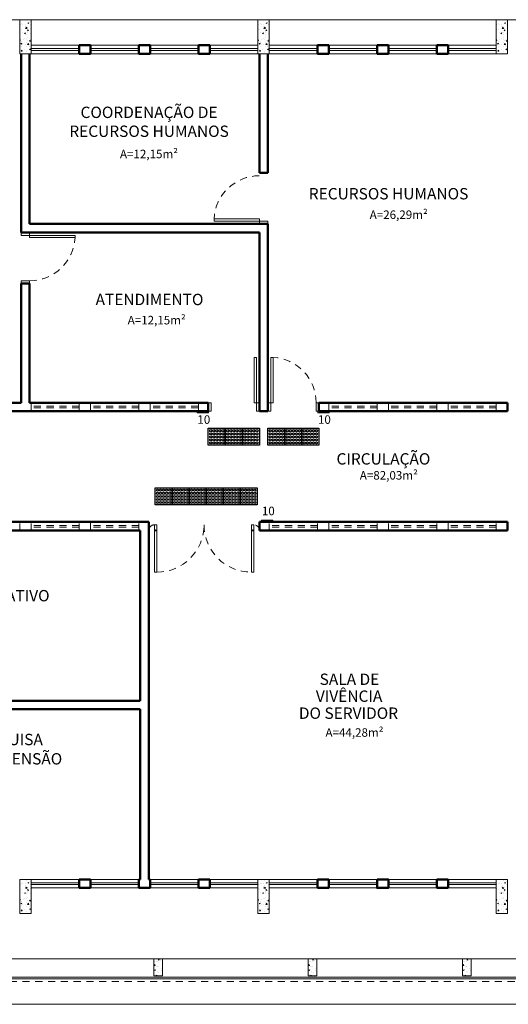
# Model space of a CAD drawing. Units: millimetres. Extents: x 4170 to 4438, y 1140 to 1226.
# Drawn here: x 4196 to 4205, y 1143 to 1161 of the extents above; entities that cross this region are included whole.
import ezdxf

# ---------------------------------------------------------------- set-up
doc = ezdxf.new("R2010")
doc.units = ezdxf.units.MM
doc.linetypes.add('HIDDEN2', pattern=[0.1875, 0.125, -0.0625])
for name, color, linetype, lineweight in [('Acessibilidade', 150, 'Continuous', 9), ('ARQ_ALV_ALT', 7, 'Continuous', 50), ('ARQ_ESQ_JAN', 3, 'Continuous', 20), ('ARQ_ESQ_PEI', 2, 'Continuous', 20), ('ARQ_ESQ_POR', 3, 'Continuous', 0), ('ARQ_LAY_EQP', 150, 'Continuous', 0), ('ARQ_PIS_CAL', 9, 'Continuous', 0), ('ARQ_PRJ_GER', 9, 'HIDDEN2', 5), ('ARQ_TXT_AMB', 3, 'Continuous', 13), ('EST_PIL_VIG_LAJ', 6, 'Continuous', 5), ('HATCH', 9, 'Continuous', 5), ('L1', 1, 'Continuous', 20), ('PROJECAO', 8, 'HIDDEN2', 5)]:
    doc.layers.add(name, color=color, linetype=linetype, lineweight=lineweight)
doc.layers.add('AR-LAY-HUM', color=150, linetype='Continuous')
doc.layers.add('piso alerta', color=10, linetype='Continuous')
doc.styles.add('1-250', font='arial.ttf', dxfattribs={"height": 0.5})
doc.styles.add('ARIAL', font='arial.ttf')

# ---------------------------------------------------------------- blocks, each defined once
blk = doc.blocks.new('A$C2098290F')
at = {"layer": 'piso alerta'}
blk.add_lwpolyline([(0, 25), (25, 25), (25, 0), (0, 0)], close=True, dxfattribs=at)
for centre in [(3.5, 21.5), (3.5, 17), (8, 21.5), (8, 17), (12.5, 21.5), (12.5, 17), (17, 21.5), (17, 17), (21.5, 21.5), (21.5, 17), (3.5, 12.5), (3.5, 8), (3.5, 3.5), (8, 12.5), (8, 8), (8, 3.5), (12.5, 12.5), (12.5, 8), (12.5, 3.5), (17, 12.5), (17, 8), (17, 3.5), (21.5, 12.5), (21.5, 8), (21.5, 3.5)]:
    blk.add_circle(centre, 1.5, dxfattribs=at)

msp = doc.modelspace()

# ---------------------------------------------------------------- hatches: boundary and pattern name
at = {"layer": 'HATCH'}
h = msp.add_hatch(dxfattribs=at)
h.set_pattern_fill('AR-CONC', color=253, scale=0.025, style=0)
h.set_pattern_definition([(50, (4255.86722, 1184.37507), (0.17931505, -0.01568803), [0.01875, -0.20625]), (355, (4255.86722, 1184.37507), (-0.03468783, 0.18804803), [0.015, -0.165]), (100.4514, (4255.88217, 1184.37377), (0.14462735, 0.1723599), [0.01593505, -0.17528553]), (46.1842, (4255.86722, 1184.42507), (0.26681026, -0.04137975), [0.028125, -0.309375]), (96.6356, (4255.88946, 1184.42163), (0.2336657, 0.2435295), [0.0239026, -0.2629282]), (351.1842, (4255.86722, 1184.42507), (0.2336655, 0.2435297), [0.0225, -0.2475]), (21, (4255.89222, 1184.41257), (0.14922676, -0.10065472), [0.01875, -0.20625]), (326, (4255.89222, 1184.41257), (0.06082883, 0.1812875), [0.015, -0.165]), (71.4514, (4255.90466, 1184.40419), (0.21005566, 0.08063262), [0.01593505, -0.17528553]), (37.5, (4255.867225, 1184.375074), (0.003039964, 0.083223463), [0, -0.163, 0, -0.1675, 0, -0.165625]), (7.5, (4255.867225, 1184.37507), (0.06576738, 0.09860293), [0, -0.0955, 0, -0.15925, 0, -0.063125]), (327.5, (4255.811475, 1184.375074), (0.13345561, -0.00563872), [0, -0.0625, 0, -0.195, 0, -0.25875]), (317.5, (4255.78647, 1184.37507), (0.14579654, 0.02502625), [0, -0.08125, 0, -0.1295, 0, -0.18375])])
h.paths.add_polyline_path([(4195.9387, 1159.9654), (4196.1387, 1159.9654), (4196.1387, 1160.5654), (4195.9387, 1160.5654)])
h = msp.add_hatch(dxfattribs=at)
h.set_pattern_fill('AR-CONC', color=253, scale=0.025, style=0)
h.set_pattern_definition([(50, (4260.06722, 1184.37507), (0.17931505, -0.01568803), [0.01875, -0.20625]), (355, (4260.06722, 1184.37507), (-0.03468783, 0.18804803), [0.015, -0.165]), (100.4514, (4260.08217, 1184.37377), (0.14462735, 0.1723599), [0.01593505, -0.17528553]), (46.1842, (4260.06722, 1184.42507), (0.26681026, -0.04137975), [0.028125, -0.309375]), (96.6356, (4260.08946, 1184.42163), (0.2336657, 0.2435295), [0.0239026, -0.2629282]), (351.1842, (4260.06722, 1184.42507), (0.2336655, 0.2435297), [0.0225, -0.2475]), (21, (4260.09222, 1184.41257), (0.14922676, -0.10065472), [0.01875, -0.20625]), (326, (4260.09222, 1184.41257), (0.06082883, 0.1812875), [0.015, -0.165]), (71.4514, (4260.10466, 1184.40419), (0.21005566, 0.08063262), [0.01593505, -0.17528553]), (37.5, (4260.067225, 1184.375074), (0.003039964, 0.083223463), [0, -0.163, 0, -0.1675, 0, -0.165625]), (7.5, (4260.067225, 1184.37507), (0.06576738, 0.09860293), [0, -0.0955, 0, -0.15925, 0, -0.063125]), (327.5, (4260.011475, 1184.375074), (0.13345561, -0.00563872), [0, -0.0625, 0, -0.195, 0, -0.25875]), (317.5, (4259.98647, 1184.37507), (0.14579654, 0.02502625), [0, -0.08125, 0, -0.1295, 0, -0.18375])])
h.paths.add_polyline_path([(4200.1387, 1159.9654), (4200.3387, 1159.9654), (4200.3387, 1160.5654), (4200.1387, 1160.5654)])
h = msp.add_hatch(dxfattribs=at)
h.set_pattern_fill('AR-CONC', color=253, scale=0.025, style=0)
h.set_pattern_definition([(50, (4264.26722, 1184.37507), (0.17931505, -0.01568803), [0.01875, -0.20625]), (355, (4264.26722, 1184.37507), (-0.03468783, 0.18804803), [0.015, -0.165]), (100.4514, (4264.28217, 1184.37377), (0.14462735, 0.1723599), [0.01593505, -0.17528553]), (46.1842, (4264.26722, 1184.42507), (0.26681026, -0.04137975), [0.028125, -0.309375]), (96.6356, (4264.28946, 1184.42163), (0.2336657, 0.2435295), [0.0239026, -0.2629282]), (351.1842, (4264.26722, 1184.42507), (0.2336655, 0.2435297), [0.0225, -0.2475]), (21, (4264.29222, 1184.41257), (0.14922676, -0.10065472), [0.01875, -0.20625]), (326, (4264.29222, 1184.41257), (0.06082883, 0.1812875), [0.015, -0.165]), (71.4514, (4264.30466, 1184.40419), (0.21005566, 0.08063262), [0.01593505, -0.17528553]), (37.5, (4264.267225, 1184.375074), (0.003039964, 0.083223463), [0, -0.163, 0, -0.1675, 0, -0.165625]), (7.5, (4264.267225, 1184.37507), (0.06576738, 0.09860293), [0, -0.0955, 0, -0.15925, 0, -0.063125]), (327.5, (4264.211475, 1184.375074), (0.13345561, -0.00563872), [0, -0.0625, 0, -0.195, 0, -0.25875]), (317.5, (4264.18647, 1184.37507), (0.14579654, 0.02502625), [0, -0.08125, 0, -0.1295, 0, -0.18375])])
h.paths.add_polyline_path([(4204.3387, 1159.9654), (4204.5387, 1159.9654), (4204.5387, 1160.5654), (4204.3387, 1160.5654)])
h = msp.add_hatch(dxfattribs=at)
h.set_pattern_fill('AR-CONC', color=253, scale=0.025, style=0)
h.set_pattern_definition([(50, (4255.86722, 1169.22507), (0.17931505, -0.01568803), [0.01875, -0.20625]), (355, (4255.86722, 1169.22507), (-0.03468783, 0.18804803), [0.015, -0.165]), (100.4514, (4255.88217, 1169.22377), (0.14462735, 0.1723599), [0.01593505, -0.17528553]), (46.1842, (4255.86722, 1169.27507), (0.26681026, -0.04137975), [0.028125, -0.309375]), (96.6356, (4255.88946, 1169.27163), (0.2336657, 0.2435295), [0.0239026, -0.2629282]), (351.1842, (4255.86722, 1169.27507), (0.2336655, 0.2435297), [0.0225, -0.2475]), (21, (4255.89222, 1169.26257), (0.14922676, -0.10065472), [0.01875, -0.20625]), (326, (4255.89222, 1169.26257), (0.06082883, 0.1812875), [0.015, -0.165]), (71.4514, (4255.90466, 1169.25419), (0.21005566, 0.08063262), [0.01593505, -0.17528553]), (37.5, (4255.867225, 1169.225074), (0.003039964, 0.083223463), [0, -0.163, 0, -0.1675, 0, -0.165625]), (7.5, (4255.867225, 1169.22507), (0.06576738, 0.09860293), [0, -0.0955, 0, -0.15925, 0, -0.063125]), (327.5, (4255.811475, 1169.225074), (0.13345561, -0.00563872), [0, -0.0625, 0, -0.195, 0, -0.25875]), (317.5, (4255.78647, 1169.22507), (0.14579654, 0.02502625), [0, -0.08125, 0, -0.1295, 0, -0.18375])])
h.paths.add_polyline_path([(4195.9387, 1144.8154), (4196.1387, 1144.8154), (4196.1387, 1145.4154), (4195.9387, 1145.4154)])
h = msp.add_hatch(dxfattribs=at)
h.set_pattern_fill('AR-CONC', color=253, scale=0.025, style=0)
h.set_pattern_definition([(50, (4260.06722, 1169.22507), (0.17931505, -0.01568803), [0.01875, -0.20625]), (355, (4260.06722, 1169.22507), (-0.03468783, 0.18804803), [0.015, -0.165]), (100.4514, (4260.08217, 1169.22377), (0.14462735, 0.1723599), [0.01593505, -0.17528553]), (46.1842, (4260.06722, 1169.27507), (0.26681026, -0.04137975), [0.028125, -0.309375]), (96.6356, (4260.08946, 1169.27163), (0.2336657, 0.2435295), [0.0239026, -0.2629282]), (351.1842, (4260.06722, 1169.27507), (0.2336655, 0.2435297), [0.0225, -0.2475]), (21, (4260.09222, 1169.26257), (0.14922676, -0.10065472), [0.01875, -0.20625]), (326, (4260.09222, 1169.26257), (0.06082883, 0.1812875), [0.015, -0.165]), (71.4514, (4260.10466, 1169.25419), (0.21005566, 0.08063262), [0.01593505, -0.17528553]), (37.5, (4260.067225, 1169.225074), (0.003039964, 0.083223463), [0, -0.163, 0, -0.1675, 0, -0.165625]), (7.5, (4260.067225, 1169.22507), (0.06576738, 0.09860293), [0, -0.0955, 0, -0.15925, 0, -0.063125]), (327.5, (4260.011475, 1169.225074), (0.13345561, -0.00563872), [0, -0.0625, 0, -0.195, 0, -0.25875]), (317.5, (4259.98647, 1169.22507), (0.14579654, 0.02502625), [0, -0.08125, 0, -0.1295, 0, -0.18375])])
h.paths.add_polyline_path([(4200.1387, 1144.8154), (4200.3387, 1144.8154), (4200.3387, 1145.4154), (4200.1387, 1145.4154)])
h = msp.add_hatch(dxfattribs=at)
h.set_pattern_fill('AR-CONC', color=253, scale=0.025, style=0)
h.set_pattern_definition([(50, (4264.26722, 1169.22507), (0.17931505, -0.01568803), [0.01875, -0.20625]), (355, (4264.26722, 1169.22507), (-0.03468783, 0.18804803), [0.015, -0.165]), (100.4514, (4264.28217, 1169.22377), (0.14462735, 0.1723599), [0.01593505, -0.17528553]), (46.1842, (4264.26722, 1169.27507), (0.26681026, -0.04137975), [0.028125, -0.309375]), (96.6356, (4264.28946, 1169.27163), (0.2336657, 0.2435295), [0.0239026, -0.2629282]), (351.1842, (4264.26722, 1169.27507), (0.2336655, 0.2435297), [0.0225, -0.2475]), (21, (4264.29222, 1169.26257), (0.14922676, -0.10065472), [0.01875, -0.20625]), (326, (4264.29222, 1169.26257), (0.06082883, 0.1812875), [0.015, -0.165]), (71.4514, (4264.30466, 1169.25419), (0.21005566, 0.08063262), [0.01593505, -0.17528553]), (37.5, (4264.267225, 1169.225074), (0.003039964, 0.083223463), [0, -0.163, 0, -0.1675, 0, -0.165625]), (7.5, (4264.267225, 1169.22507), (0.06576738, 0.09860293), [0, -0.0955, 0, -0.15925, 0, -0.063125]), (327.5, (4264.211475, 1169.225074), (0.13345561, -0.00563872), [0, -0.0625, 0, -0.195, 0, -0.25875]), (317.5, (4264.18647, 1169.22507), (0.14579654, 0.02502625), [0, -0.08125, 0, -0.1295, 0, -0.18375])])
h.paths.add_polyline_path([(4204.3387, 1144.8154), (4204.5387, 1144.8154), (4204.5387, 1145.4154), (4204.3387, 1145.4154)])
h = msp.add_hatch(dxfattribs=at)
h.set_pattern_fill('AR-CONC', color=253, scale=0.025, style=0)
h.set_pattern_definition([(50, (4223.4903, 1210.1525), (0.17931505, -0.01568803), [0.01875, -0.20625]), (355, (4223.4903, 1210.1525), (-0.03468783, 0.18804803), [0.015, -0.165]), (100.4514, (4223.50524, 1210.1512), (0.14462735, 0.1723599), [0.01593505, -0.17528553]), (46.1842, (4223.4903, 1210.2025), (0.26681026, -0.04137975), [0.028125, -0.309375]), (96.6356, (4223.51253, 1210.19905), (0.2336657, 0.2435295), [0.0239026, -0.2629282]), (351.1842, (4223.4903, 1210.2025), (0.2336655, 0.2435297), [0.0225, -0.2475]), (21, (4223.5153, 1210.19), (0.14922676, -0.10065472), [0.01875, -0.20625]), (326, (4223.5153, 1210.19), (0.06082883, 0.1812875), [0.015, -0.165]), (71.4514, (4223.52773, 1210.18161), (0.21005566, 0.08063262), [0.01593505, -0.17528553]), (37.5, (4223.490294, 1210.1525), (0.003039964, 0.083223463), [0, -0.163, 0, -0.1675, 0, -0.165625]), (7.5, (4223.49029, 1210.1525), (0.06576738, 0.09860293), [0, -0.0955, 0, -0.15925, 0, -0.063125]), (327.5, (4223.434544, 1210.1525), (0.13345561, -0.00563872), [0, -0.0625, 0, -0.195, 0, -0.25875]), (317.5, (4223.40954, 1210.1525), (0.14579654, 0.02502625), [0, -0.08125, 0, -0.1295, 0, -0.18375])])
h.paths.add_polyline_path([(4198.4537, 1144.0154), (4198.3037, 1144.0154), (4198.3037, 1143.7154), (4198.4537, 1143.7154)])
h = msp.add_hatch(dxfattribs=at)
h.set_pattern_fill('AR-CONC', color=253, scale=0.025, style=0)
h.set_pattern_definition([(50, (4226.2103, 1210.1525), (0.17931505, -0.01568803), [0.01875, -0.20625]), (355, (4226.2103, 1210.1525), (-0.03468783, 0.18804803), [0.015, -0.165]), (100.4514, (4226.22524, 1210.1512), (0.14462735, 0.1723599), [0.01593505, -0.17528553]), (46.1842, (4226.2103, 1210.2025), (0.26681026, -0.04137975), [0.028125, -0.309375]), (96.6356, (4226.23253, 1210.19905), (0.2336657, 0.2435295), [0.0239026, -0.2629282]), (351.1842, (4226.2103, 1210.2025), (0.2336655, 0.2435297), [0.0225, -0.2475]), (21, (4226.2353, 1210.19), (0.14922676, -0.10065472), [0.01875, -0.20625]), (326, (4226.2353, 1210.19), (0.06082883, 0.1812875), [0.015, -0.165]), (71.4514, (4226.24773, 1210.18161), (0.21005566, 0.08063262), [0.01593505, -0.17528553]), (37.5, (4226.210294, 1210.1525), (0.003039964, 0.083223463), [0, -0.163, 0, -0.1675, 0, -0.165625]), (7.5, (4226.21029, 1210.1525), (0.06576738, 0.09860293), [0, -0.0955, 0, -0.15925, 0, -0.063125]), (327.5, (4226.154544, 1210.1525), (0.13345561, -0.00563872), [0, -0.0625, 0, -0.195, 0, -0.25875]), (317.5, (4226.12954, 1210.1525), (0.14579654, 0.02502625), [0, -0.08125, 0, -0.1295, 0, -0.18375])])
h.paths.add_polyline_path([(4201.1737, 1144.0154), (4201.0237, 1144.0154), (4201.0237, 1143.7154), (4201.1737, 1143.7154)])
h = msp.add_hatch(dxfattribs=at)
h.set_pattern_fill('AR-CONC', color=253, scale=0.025, style=0)
h.set_pattern_definition([(50, (4228.9303, 1210.1525), (0.17931505, -0.01568803), [0.01875, -0.20625]), (355, (4228.9303, 1210.1525), (-0.03468783, 0.18804803), [0.015, -0.165]), (100.4514, (4228.94524, 1210.1512), (0.14462735, 0.1723599), [0.01593505, -0.17528553]), (46.1842, (4228.9303, 1210.2025), (0.26681026, -0.04137975), [0.028125, -0.309375]), (96.6356, (4228.95253, 1210.19905), (0.2336657, 0.2435295), [0.0239026, -0.2629282]), (351.1842, (4228.9303, 1210.2025), (0.2336655, 0.2435297), [0.0225, -0.2475]), (21, (4228.9553, 1210.19), (0.14922676, -0.10065472), [0.01875, -0.20625]), (326, (4228.9553, 1210.19), (0.06082883, 0.1812875), [0.015, -0.165]), (71.4514, (4228.96773, 1210.18161), (0.21005566, 0.08063262), [0.01593505, -0.17528553]), (37.5, (4228.930294, 1210.1525), (0.003039964, 0.083223463), [0, -0.163, 0, -0.1675, 0, -0.165625]), (7.5, (4228.93029, 1210.1525), (0.06576738, 0.09860293), [0, -0.0955, 0, -0.15925, 0, -0.063125]), (327.5, (4228.874544, 1210.1525), (0.13345561, -0.00563872), [0, -0.0625, 0, -0.195, 0, -0.25875]), (317.5, (4228.84954, 1210.1525), (0.14579654, 0.02502625), [0, -0.08125, 0, -0.1295, 0, -0.18375])])
h.paths.add_polyline_path([(4203.8937, 1144.0154), (4203.7437, 1144.0154), (4203.7437, 1143.7154), (4203.8937, 1143.7154)])

# ---------------------------------------------------------------- linework, layer by layer
at = {"layer": 'Acessibilidade', "ltscale": 15}
for points in [[(4199.0666, 1153.6654), (4199.2666, 1153.6654), (4199.2666, 1153.6354), (4199.0666, 1153.6354), (4199.0666, 1153.6654)], [(4201.1916, 1153.6654), (4201.3916, 1153.6654), (4201.3916, 1153.6354), (4201.1916, 1153.6354), (4201.1916, 1153.6654)], [(4200.2029, 1151.7154), (4200.4029, 1151.7154), (4200.4029, 1151.7454), (4200.2029, 1151.7454), (4200.2029, 1151.7154)]]:
    msp.add_lwpolyline(points, dxfattribs=at)
at = {"layer": 'ARQ_ALV_ALT', "color": 253}
for p, q in [((4196.9887, 1159.9654), (4196.9887, 1160.1154)), ((4197.1887, 1160.1154), (4196.9887, 1160.1154)), ((4197.1887, 1159.9654), (4197.1887, 1160.1154)), ((4198.0387, 1159.9654), (4198.0387, 1160.1154)), ((4198.2387, 1160.1154), (4198.0387, 1160.1154)), ((4198.2387, 1159.9654), (4198.2387, 1160.1154)), ((4199.0887, 1159.9654), (4199.0887, 1160.1154)), ((4199.2887, 1160.1154), (4199.0887, 1160.1154)), ((4199.2887, 1159.9654), (4199.2887, 1160.1154)), ((4201.1887, 1159.9654), (4201.1887, 1160.1154)), ((4201.3887, 1160.1154), (4201.1887, 1160.1154)), ((4201.3887, 1159.9654), (4201.3887, 1160.1154)), ((4202.2387, 1159.9654), (4202.2387, 1160.1154)), ((4202.4387, 1160.1154), (4202.2387, 1160.1154)), ((4202.4387, 1159.9654), (4202.4387, 1160.1154)), ((4203.2887, 1159.9654), (4203.2887, 1160.1154)), ((4203.4887, 1160.1154), (4203.2887, 1160.1154)), ((4203.4887, 1159.9654), (4203.4887, 1160.1154)), ((4195.9637, 1159.9654), (4195.9637, 1156.8154)), ((4196.1137, 1159.9654), (4196.1137, 1156.9654)), ((4197.1887, 1159.9654), (4196.9887, 1159.9654)), ((4198.2387, 1159.9654), (4198.0387, 1159.9654)), ((4199.2887, 1159.9654), (4199.0887, 1159.9654)), ((4200.1637, 1159.9654), (4200.1637, 1157.8654)), ((4200.3137, 1159.9654), (4200.3137, 1157.8654)), ((4201.3887, 1159.9654), (4201.1887, 1159.9654)), ((4202.4387, 1159.9654), (4202.2387, 1159.9654)), ((4203.4887, 1159.9654), (4203.2887, 1159.9654)), ((4200.3137, 1157.8654), (4200.1637, 1157.8654)), ((4200.3137, 1156.9654), (4196.1137, 1156.9654)), ((4200.3137, 1156.9654), (4200.3137, 1153.6654)), ((4200.1637, 1156.8154), (4195.9637, 1156.8154)), ((4200.1637, 1156.8154), (4200.1637, 1153.6654)), ((4196.1137, 1155.9154), (4195.9637, 1155.9154)), ((4195.9637, 1155.9154), (4195.9637, 1153.8154)), ((4196.1137, 1155.9154), (4196.1137, 1153.8154)), ((4192.8137, 1153.8154), (4195.9637, 1153.8154)), ((4196.1137, 1153.8154), (4199.2637, 1153.8154)), ((4199.2637, 1153.8154), (4199.2637, 1153.6654)), ((4201.2137, 1153.8154), (4204.5387, 1153.8154)), ((4201.2137, 1153.8154), (4201.2137, 1153.6654)), ((4204.5387, 1153.8154), (4204.5387, 1153.6654)), ((4192.8137, 1153.6654), (4199.2637, 1153.6654)), ((4200.1637, 1153.6654), (4200.3137, 1153.6654)), ((4201.2137, 1153.6654), (4204.5387, 1153.6654)), ((4192.8137, 1151.7154), (4198.2137, 1151.7154)), ((4198.2137, 1145.4154), (4198.2137, 1151.7154)), ((4200.1637, 1151.7154), (4204.5387, 1151.7154)), ((4200.1637, 1151.7154), (4200.1637, 1151.5654)), ((4204.5387, 1151.7154), (4204.5387, 1151.5654)), ((4192.8137, 1151.5654), (4198.0637, 1151.5654)), ((4198.0637, 1148.5654), (4198.0637, 1151.5654)), ((4200.1637, 1151.5654), (4204.5387, 1151.5654)), ((4198.0637, 1148.5654), (4192.8137, 1148.5654)), ((4198.0637, 1148.4154), (4192.8137, 1148.4154)), ((4198.0637, 1145.4147), (4198.0637, 1148.4154)), ((4196.9887, 1145.2654), (4196.9887, 1145.4154)), ((4197.1887, 1145.4154), (4196.9887, 1145.4154)), ((4197.1887, 1145.2654), (4197.1887, 1145.4154)), ((4198.0387, 1145.2654), (4198.0387, 1145.4154)), ((4198.0637, 1145.4154), (4198.0387, 1145.4154)), ((4198.2387, 1145.4154), (4198.2137, 1145.4154)), ((4198.2387, 1145.2654), (4198.2387, 1145.4154)), ((4199.0887, 1145.2654), (4199.0887, 1145.4154)), ((4199.2887, 1145.4154), (4199.0887, 1145.4154)), ((4199.2887, 1145.2654), (4199.2887, 1145.4154)), ((4201.1887, 1145.2654), (4201.1887, 1145.4154)), ((4201.3887, 1145.4154), (4201.1887, 1145.4154)), ((4201.3887, 1145.2654), (4201.3887, 1145.4154)), ((4203.2887, 1145.2654), (4203.2887, 1145.4154)), ((4203.4887, 1145.4154), (4203.2887, 1145.4154)), ((4203.4887, 1145.2654), (4203.4887, 1145.4154)), ((4197.1887, 1145.2654), (4196.9887, 1145.2654)), ((4198.2387, 1145.2654), (4198.0387, 1145.2654)), ((4199.2887, 1145.2654), (4199.0887, 1145.2654)), ((4201.3887, 1145.2654), (4201.1887, 1145.2654)), ((4203.4887, 1145.2654), (4203.2887, 1145.2654))]:
    msp.add_line(p, q, dxfattribs=at)
msp.add_lwpolyline([(4202.2387, 1145.4154), (4202.4387, 1145.4154), (4202.4387, 1145.2654), (4202.2387, 1145.2654)], close=True, dxfattribs=at)
at = {"layer": 'ARQ_ESQ_JAN', "color": 253, "linetype": 'Continuous'}
for p, q in [((4196.9887, 1160.0554), (4196.1387, 1160.0554)), ((4196.9887, 1160.0254), (4196.1387, 1160.0254)), ((4198.0387, 1160.0554), (4197.1887, 1160.0554)), ((4198.0387, 1160.0254), (4197.1887, 1160.0254)), ((4199.0887, 1160.0554), (4198.2387, 1160.0554)), ((4199.0887, 1160.0254), (4198.2387, 1160.0254)), ((4200.1387, 1160.0554), (4199.2887, 1160.0554)), ((4200.1387, 1160.0254), (4199.2887, 1160.0254)), ((4201.1887, 1160.0554), (4200.3387, 1160.0554)), ((4201.1887, 1160.0254), (4200.3387, 1160.0254)), ((4202.2387, 1160.0554), (4201.3887, 1160.0554)), ((4202.2387, 1160.0254), (4201.3887, 1160.0254)), ((4203.2887, 1160.0554), (4202.4387, 1160.0554)), ((4203.2887, 1160.0254), (4202.4387, 1160.0254)), ((4204.3387, 1160.0554), (4203.4887, 1160.0554)), ((4204.3387, 1160.0254), (4203.4887, 1160.0254)), ((4196.9887, 1145.3554), (4196.1387, 1145.3554)), ((4196.9887, 1145.3254), (4196.1387, 1145.3254)), ((4198.0387, 1145.3554), (4197.1887, 1145.3554)), ((4198.0387, 1145.3254), (4197.1887, 1145.3254)), ((4199.0887, 1145.3554), (4198.2387, 1145.3554)), ((4199.0887, 1145.3254), (4198.2387, 1145.3254)), ((4200.1387, 1145.3554), (4199.2887, 1145.3554)), ((4200.1387, 1145.3254), (4199.2887, 1145.3254)), ((4201.1887, 1145.3554), (4200.3387, 1145.3554)), ((4201.1887, 1145.3254), (4200.3387, 1145.3254)), ((4202.2387, 1145.3554), (4201.3887, 1145.3554)), ((4202.2387, 1145.3254), (4201.3887, 1145.3254)), ((4203.2887, 1145.3554), (4202.4387, 1145.3554)), ((4203.2887, 1145.3254), (4202.4387, 1145.3254)), ((4204.3387, 1145.3554), (4203.4887, 1145.3554)), ((4204.3387, 1145.3254), (4203.4887, 1145.3254))]:
    msp.add_line(p, q, dxfattribs=at)
at = {"layer": 'ARQ_ESQ_JAN', "color": 253, "linetype": 'HIDDEN2'}
for p, q in [((4196.1387, 1153.6654), (4196.1387, 1153.8154)), ((4196.9887, 1153.6654), (4196.9887, 1153.8154)), ((4197.1887, 1153.8154), (4197.1887, 1153.6654)), ((4198.0387, 1153.6654), (4198.0387, 1153.8154)), ((4198.2387, 1153.6654), (4198.2387, 1153.8154)), ((4199.0887, 1153.6654), (4199.0887, 1153.8154)), ((4201.3887, 1153.8154), (4201.3887, 1153.6654)), ((4202.2387, 1153.6654), (4202.2387, 1153.8154)), ((4202.4387, 1153.6654), (4202.4387, 1153.8154)), ((4203.2887, 1153.6654), (4203.2887, 1153.8154)), ((4203.4887, 1153.8154), (4203.4887, 1153.6654)), ((4204.3387, 1153.6654), (4204.3387, 1153.8154)), ((4196.9887, 1153.7554), (4196.1387, 1153.7554)), ((4196.9887, 1153.7254), (4196.1387, 1153.7254)), ((4198.0387, 1153.7554), (4197.1887, 1153.7554)), ((4198.0387, 1153.7254), (4197.1887, 1153.7254)), ((4199.0887, 1153.7554), (4198.2387, 1153.7554)), ((4199.0887, 1153.7254), (4198.2387, 1153.7254)), ((4202.2387, 1153.7554), (4201.3887, 1153.7554)), ((4202.2387, 1153.7254), (4201.3887, 1153.7254)), ((4203.2887, 1153.7554), (4202.4387, 1153.7554)), ((4203.2887, 1153.7254), (4202.4387, 1153.7254)), ((4204.3387, 1153.7554), (4203.4887, 1153.7554)), ((4204.3387, 1153.7254), (4203.4887, 1153.7254)), ((4195.9387, 1151.5654), (4195.9387, 1151.7154)), ((4196.1387, 1151.5654), (4196.1387, 1151.7154)), ((4196.9887, 1151.5654), (4196.9887, 1151.7154)), ((4197.1887, 1151.7154), (4197.1887, 1151.5654)), ((4198.0387, 1151.5654), (4198.0387, 1151.7154)), ((4200.3387, 1151.5654), (4200.3387, 1151.7154)), ((4201.1887, 1151.5654), (4201.1887, 1151.7154)), ((4201.3887, 1151.7154), (4201.3887, 1151.5654)), ((4202.2387, 1151.5654), (4202.2387, 1151.7154)), ((4202.4387, 1151.5654), (4202.4387, 1151.7154)), ((4203.2887, 1151.5654), (4203.2887, 1151.7154)), ((4203.4887, 1151.7154), (4203.4887, 1151.5654)), ((4204.3387, 1151.5654), (4204.3387, 1151.7154)), ((4196.9887, 1151.6554), (4196.1387, 1151.6554)), ((4196.9887, 1151.6254), (4196.1387, 1151.6254)), ((4198.0387, 1151.6554), (4197.1887, 1151.6554)), ((4198.0387, 1151.6254), (4197.1887, 1151.6254)), ((4201.1887, 1151.6554), (4200.3387, 1151.6554)), ((4201.1887, 1151.6254), (4200.3387, 1151.6254)), ((4202.2387, 1151.6554), (4201.3887, 1151.6554)), ((4202.2387, 1151.6254), (4201.3887, 1151.6254)), ((4203.2887, 1151.6554), (4202.4387, 1151.6554)), ((4203.2887, 1151.6254), (4202.4387, 1151.6254)), ((4204.3387, 1151.6554), (4203.4887, 1151.6554)), ((4204.3387, 1151.6254), (4203.4887, 1151.6254))]:
    msp.add_line(p, q, dxfattribs=at)
at = {"layer": 'ARQ_ESQ_PEI', "color": 253}
for p, q in [((4196.9887, 1160.1154), (4196.1387, 1160.1154)), ((4198.0387, 1160.1154), (4197.1887, 1160.1154)), ((4199.0887, 1160.1154), (4198.2387, 1160.1154)), ((4200.1387, 1160.1154), (4199.2887, 1160.1154)), ((4201.1887, 1160.1154), (4200.3387, 1160.1154)), ((4202.2387, 1160.1154), (4201.3887, 1160.1154)), ((4203.2887, 1160.1154), (4202.4387, 1160.1154)), ((4204.3387, 1160.1154), (4203.4887, 1160.1154)), ((4196.9887, 1159.9654), (4196.1387, 1159.9654)), ((4198.0387, 1159.9654), (4197.1887, 1159.9654)), ((4199.0887, 1159.9654), (4198.2387, 1159.9654)), ((4200.1387, 1159.9654), (4199.2887, 1159.9654)), ((4201.1887, 1159.9654), (4200.3387, 1159.9654)), ((4202.2387, 1159.9654), (4201.3887, 1159.9654)), ((4203.2887, 1159.9654), (4202.4387, 1159.9654)), ((4204.3387, 1159.9654), (4203.4887, 1159.9654)), ((4196.9887, 1145.4154), (4196.1387, 1145.4154)), ((4198.0387, 1145.4154), (4197.1887, 1145.4154)), ((4199.0887, 1145.4154), (4198.2387, 1145.4154)), ((4200.1387, 1145.4154), (4199.2887, 1145.4154)), ((4201.1887, 1145.4154), (4200.3387, 1145.4154)), ((4202.2387, 1145.4154), (4201.3887, 1145.4154)), ((4203.2887, 1145.4154), (4202.4387, 1145.4154)), ((4204.3387, 1145.4154), (4203.4887, 1145.4154)), ((4196.9887, 1145.2654), (4196.1387, 1145.2654)), ((4198.0387, 1145.2654), (4197.1887, 1145.2654)), ((4199.0887, 1145.2654), (4198.2387, 1145.2654)), ((4200.1387, 1145.2654), (4199.2887, 1145.2654)), ((4201.1887, 1145.2654), (4200.3387, 1145.2654)), ((4202.2387, 1145.2654), (4201.3887, 1145.2654)), ((4203.2887, 1145.2654), (4202.4387, 1145.2654)), ((4204.3387, 1145.2654), (4203.4887, 1145.2654))]:
    msp.add_line(p, q, dxfattribs=at)
at = {"layer": 'ARQ_ESQ_POR', "color": 253}
for points in [[(4200.1637, 1157.0154), (4200.1637, 1157.0554), (4199.3637, 1157.0554), (4199.3637, 1157.0154)], [(4200.1637, 1156.9654), (4200.1637, 1157.0154), (4200.3137, 1157.0154), (4200.3137, 1156.9654)], [(4196.1137, 1156.8154), (4196.1137, 1156.7654), (4195.9637, 1156.7654), (4195.9637, 1156.8154)], [(4196.1137, 1156.7654), (4196.1137, 1156.7254), (4196.9137, 1156.7254), (4196.9137, 1156.7654)], [(4196.1137, 1155.9654), (4196.1137, 1155.9154), (4195.9637, 1155.9154), (4195.9637, 1155.9654)], [(4200.1137, 1153.8154), (4200.0737, 1153.8154), (4200.0737, 1154.6154), (4200.1137, 1154.6154)], [(4200.3637, 1153.8154), (4200.4037, 1153.8154), (4200.4037, 1154.6154), (4200.3637, 1154.6154)], [(4199.3137, 1153.8154), (4199.2637, 1153.8154), (4199.2637, 1153.6654), (4199.3137, 1153.6654)], [(4200.1637, 1153.8154), (4200.1137, 1153.8154), (4200.1137, 1153.6654), (4200.1637, 1153.6654)], [(4200.3137, 1153.8154), (4200.3637, 1153.8154), (4200.3637, 1153.6654), (4200.3137, 1153.6654)], [(4201.1637, 1153.8154), (4201.2137, 1153.8154), (4201.2137, 1153.6654), (4201.1637, 1153.6654)], [(4198.3126, 1150.8304), (4198.3537, 1150.8304), (4198.3537, 1151.6654), (4198.3126, 1151.6654)], [(4200.0637, 1150.8304), (4200.0237, 1150.8304), (4200.0237, 1151.6654), (4200.0637, 1151.6654)]]:
    msp.add_lwpolyline(points, close=True, dxfattribs=at)
for centre in [(4198.3333, 1151.5654), (4200.0442, 1151.5654)]:
    msp.add_circle(centre, 0.00921, dxfattribs=at)
at = {"layer": 'ARQ_LAY_EQP', "color": 253}
for p, q in [((4179.3387, 1143.6954), (4225.5637, 1143.6954)), ((4179.3387, 1143.6654), (4225.5637, 1143.6654))]:
    msp.add_line(p, q, dxfattribs=at)
at = {"layer": 'ARQ_PIS_CAL', "color": 253}
for p, q in [((4226.465, 1160.5654), (4179.3387, 1160.5654)), ((4179.1387, 1143.2154), (4226.465, 1143.2154))]:
    msp.add_line(p, q, dxfattribs=at)
at = {"layer": 'ARQ_PRJ_GER', "color": 253}
for centre, radius, start, end in [((4200.1627, 1157.0154), 0.8, 90, 177.13402), ((4196.1147, 1156.7654), 0.8, 270, 357.13402), ((4200.3637, 1153.8164), 0.8, 0, 87.13402), ((4198.3126, 1151.5654), 0.0988, 90, 180), ((4198.3537, 1151.6654), 0.835, 270, 0), ((4200.0237, 1151.6654), 0.835, 180, 270), ((4200.0649, 1151.5654), 0.0988, 0, 90)]:
    msp.add_arc(centre, radius, start, end, dxfattribs=at)
at = {"layer": 'EST_PIL_VIG_LAJ', "color": 253}
for points in [[(4195.9387, 1160.5654), (4196.1387, 1160.5654), (4196.1387, 1159.9654), (4195.9387, 1159.9654)], [(4200.1387, 1160.5654), (4200.3387, 1160.5654), (4200.3387, 1159.9654), (4200.1387, 1159.9654)], [(4204.3387, 1160.5654), (4204.5387, 1160.5654), (4204.5387, 1159.9654), (4204.3387, 1159.9654)], [(4195.9387, 1145.4154), (4196.1387, 1145.4154), (4196.1387, 1144.8154), (4195.9387, 1144.8154)], [(4200.1387, 1145.4154), (4200.3387, 1145.4154), (4200.3387, 1144.8154), (4200.1387, 1144.8154)], [(4204.3387, 1145.4154), (4204.5387, 1145.4154), (4204.5387, 1144.8154), (4204.3387, 1144.8154)], [(4198.3037, 1144.0154), (4198.4537, 1144.0154), (4198.4537, 1143.7154), (4198.3037, 1143.7154)], [(4201.0237, 1144.0154), (4201.1737, 1144.0154), (4201.1737, 1143.7154), (4201.0237, 1143.7154)], [(4203.7437, 1144.0154), (4203.8937, 1144.0154), (4203.8937, 1143.7154), (4203.7437, 1143.7154)]]:
    msp.add_lwpolyline(points, close=True, dxfattribs=at)
at = {"layer": 'L1', "color": 253}
msp.add_line((4179.3758, 1144.0154), (4225.5126, 1144.0154), dxfattribs=at)
at = {"layer": 'PROJECAO', "color": 253}
msp.add_line((4179.3387, 1143.6154), (4225.5637, 1143.6154), dxfattribs=at)

# ---------------------------------------------------------------- block references
at = {"layer": 'Acessibilidade', "xscale": 0.0120000000000029, "yscale": 0.0120000000000029, "zscale": 0.0120000000000029}
for p in [(4199.2634, 1153.0654), (4199.5634, 1153.0654), (4199.8634, 1153.0654), (4200.3134, 1153.0654), (4200.6134, 1153.0654), (4200.9134, 1153.0654), (4198.3253, 1152.0154), (4198.6253, 1152.0154), (4198.9253, 1152.0154), (4199.2253, 1152.0154), (4199.5253, 1152.0154), (4199.8253, 1152.0154)]:
    msp.add_blockref('A$C2098290F', p, dxfattribs=at)

# ---------------------------------------------------------------- texts
at = {"layer": 'AR-LAY-HUM', "char_height": 0.15, "width": 6.1305, "style": 'ARIAL'}
for insert, attachment_point in [((4199.071, 1153.5941), 1), ((4201.196, 1153.5941), 1), ((4200.2073, 1151.7867), 7)]:
    msp.add_mtext('10', dxfattribs=dict(at, insert=insert, attachment_point=attachment_point))
at = {"layer": 'ARQ_TXT_AMB', "color": 253, "style": '1-250'}
for s, height, p in [('A=12,15m²', 0.15, (4197.7064, 1158.124)), ('A=26,29m²', 0.15, (4202.1083, 1157.0537)), ('A=12,15m²', 0.15, (4197.8424, 1155.1962)), ('CIRCULAÇÃO', 0.2, (4201.5227, 1152.7264)), ('A=82,03m²', 0.15, (4201.9334, 1152.4618)), ('APOIO ADMINISTRATIVO', 0.2, (4193.3808, 1150.3162)), ('SALA DE', 0.2, (4201.2256, 1148.843)), ('VIVÊNCIA', 0.2, (4201.1594, 1148.5451)), ('DO SERVIDOR', 0.2, (4200.8596, 1148.2455)), ('A=44,28m²', 0.15, (4201.3287, 1147.9297)), ('DIRETORIA DE PESQUISA', 0.2, (4193.186, 1147.7816)), ('PÓS-GRADUAÇÃO E EXTENSÃO', 0.2, (4192.7839, 1147.4417))]:
    msp.add_text(s, height=height, dxfattribs=at).set_placement(p)
at = {"layer": 'ARQ_TXT_AMB', "color": 253, "char_height": 0.2, "style": '1-250'}
for s, insert, width, attachment_point in [('COORDENAÇÃO DE RECURSOS HUMANOS', (4198.2192, 1159.0329), 3.224358, 2), ('RECURSOS HUMANOS', (4201.0346, 1157.5987), 3.125197, 1), ('ATENDIMENTO', (4197.2768, 1155.7354), 2.093729, 1)]:
    msp.add_mtext(s, dxfattribs=dict(at, insert=insert, width=width, attachment_point=attachment_point))

doc.saveas('drawing.dxf')
